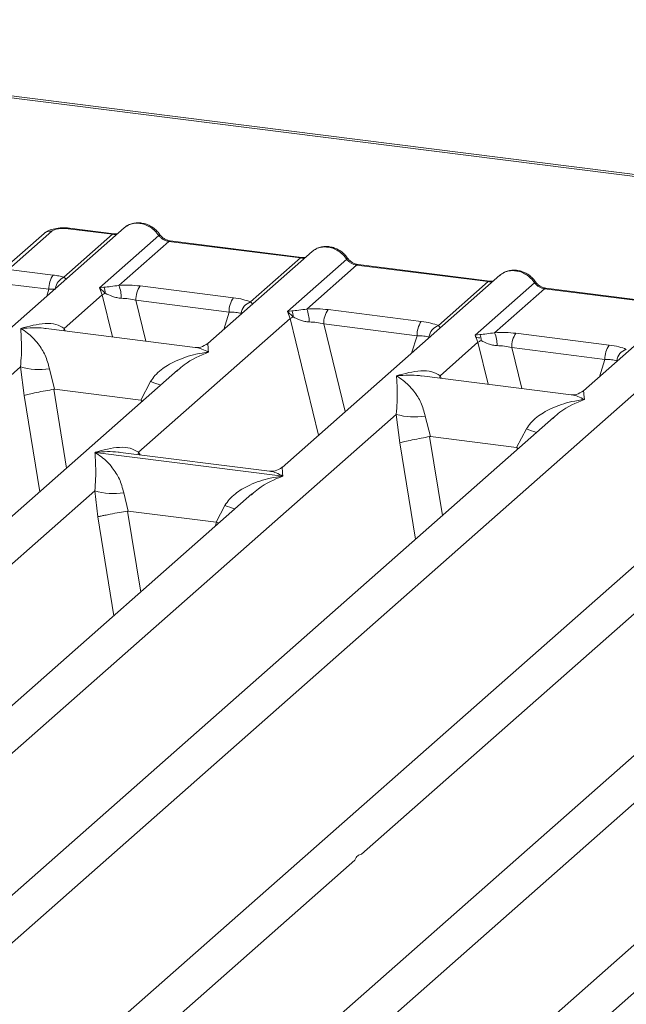
# Model space of a CAD drawing. Units: millimetres. Extents: x 5 to 415, y 5 to 292.
# Drawn here: x 312 to 320, y 133 to 145 of the extents above; entities that cross this region are included whole.
import ezdxf

# ---------------------------------------------------------------- set-up
doc = ezdxf.new("R2010")
doc.units = ezdxf.units.MM

msp = doc.modelspace()

# ---------------------------------------------------------------- linework, layer by layer
at = {"color": 7, "linetype": 'Continuous', "lineweight": 15}
for p, q in [((363.032, 138.084), (304.6621, 145.4379)), ((362.982, 138.0643), (304.6121, 145.4182)), ((313.5873, 142.8485), (303.8397, 134.252)), ((312.5926, 142.7793), (312.0539, 142.3042)), ((312.6852, 142.8063), (312.1465, 142.3312)), ((312.8356, 142.2326), (313.442, 142.7674)), ((313.442, 142.7674), (312.8894, 142.837)), ((313.4595, 142.7743), (312.9069, 142.844)), ((313.2806, 142.1), (314.0189, 142.7511)), ((314.142, 142.6792), (313.5211, 142.1316)), ((314.142, 142.6792), (315.7805, 142.4728)), ((315.798, 142.4797), (314.1595, 142.6861)), ((315.9258, 142.5539), (314.6266, 141.408)), ((315.1596, 141.9252), (315.7805, 142.4728)), ((315.6191, 141.8053), (316.3575, 142.4565)), ((316.4805, 142.3846), (315.8596, 141.837)), ((316.4805, 142.3846), (318.1191, 142.1782)), ((318.1366, 142.1851), (316.498, 142.3915)), ((312.1465, 142.3312), (312.7038, 142.261)), ((318.2644, 142.2593), (315.5518, 139.867)), ((312.6509, 142.0828), (312.0924, 142.1531)), ((313.7861, 142.1246), (314.9469, 141.9784)), ((317.4982, 141.6306), (318.1191, 142.1782)), ((317.9576, 141.5107), (318.696, 142.1619)), ((312.8413, 141.5968), (313.3128, 142.0126)), ((313.3357, 142.1098), (313.2806, 142.1)), ((313.3128, 142.0126), (313.2806, 142.1)), ((313.2806, 142.1), (313.3518, 142.0339)), ((318.8191, 142.09), (318.1982, 141.5424)), ((318.8191, 142.09), (320.4576, 141.8835)), ((320.4751, 141.8905), (318.8366, 142.0969)), ((313.7332, 141.9464), (314.894, 141.8002)), ((320.6029, 141.9646), (319.3036, 140.8188)), ((315.6743, 141.8152), (315.6191, 141.8053)), ((315.6514, 141.718), (315.6191, 141.8053)), ((315.6191, 141.8053), (315.6903, 141.7392)), ((316.1247, 141.83), (317.2854, 141.6838)), ((313.7665, 140.0557), (315.6514, 141.718)), ((316.0718, 141.6518), (317.2325, 141.5055)), ((314.4726, 141.3607), (312.6144, 141.5948)), ((323.3156, 141.6229), (313.568, 133.0263)), ((318.0128, 141.5206), (317.9576, 141.5107)), ((318.4632, 141.5354), (319.624, 141.3891)), ((317.5184, 141.0075), (317.9899, 141.4234)), ((317.9899, 141.4234), (317.9576, 141.5107)), ((318.4103, 141.3572), (319.571, 141.2109)), ((311.3235, 133.1871), (320.3632, 141.1594)), ((314.2522, 141.0779), (306.1783, 133.9574)), ((306.8118, 136.2793), (312.2967, 141.1165)), ((312.2967, 141.1165), (312.342, 140.762)), ((312.6572, 141.0943), (312.7216, 140.8391)), ((314.2547, 141.0749), (314.2371, 141.0598)), ((313.7949, 140.7039), (313.9168, 140.9356)), ((319.1497, 140.7714), (317.2915, 141.0055)), ((312.7216, 140.8391), (312.7113, 140.839)), ((312.7216, 140.8391), (313.7949, 140.7039)), ((313.8049, 140.7012), (313.7949, 140.7039)), ((318.9292, 140.4886), (310.8553, 133.3681)), ((311.4889, 135.69), (316.9737, 140.5272)), ((316.9737, 140.5272), (317.019, 140.1727)), ((317.3343, 140.505), (317.3987, 140.2499)), ((318.9318, 140.4856), (318.9169, 140.4729)), ((318.472, 140.1147), (318.5938, 140.3463)), ((317.3987, 140.2499), (317.3884, 140.2497)), ((317.3987, 140.2499), (318.472, 140.1147)), ((313.2249, 140.0539), (315.5617, 139.7595)), ((315.3979, 139.8196), (313.5396, 140.0537)), ((318.482, 140.1119), (318.472, 140.1147)), ((323.9805, 139.8522), (315.9066, 132.7317)), ((316.5401, 135.0536), (322.025, 139.8908)), ((306.6464, 133.7764), (313.221, 139.5746)), ((313.221, 139.5746), (313.2598, 139.2524)), ((313.5815, 139.5524), (313.637, 139.324)), ((315.1765, 139.536), (308.5168, 133.6627)), ((315.179, 139.533), (315.1641, 139.5203)), ((313.6301, 139.3239), (313.637, 139.324)), ((313.637, 139.324), (314.731, 139.1862)), ((314.731, 139.1862), (314.8411, 139.3937)), ((314.7377, 139.1843), (314.731, 139.1862)), ((314.7634, 139.1717), (314.7377, 139.1843)), ((316.3747, 132.5507), (322.9493, 138.349)), ((324.9048, 138.3104), (318.2451, 132.4371)), ((314.0362, 132.8454), (316.458, 134.9812)), ((318.7133, 132.2561), (321.135, 134.3919))]:
    msp.add_line(p, q, dxfattribs=at)
at = {"color": 8, "linetype": 'Continuous', "lineweight": 15}
for p, q in [((312.6247, 141.9996), (312.6509, 142.0828)), ((313.3128, 142.0126), (313.4402, 141.4907)), ((313.7332, 141.9464), (313.8573, 141.4382)), ((314.8258, 141.5838), (314.894, 141.8002)), ((315.6514, 141.718), (316.0055, 140.2672)), ((316.0718, 141.6518), (316.3382, 140.5605)), ((312.8413, 141.5968), (312.8366, 141.5668)), ((312.8576, 141.5641), (312.8413, 141.5968)), ((317.1644, 141.2891), (317.2325, 141.5055)), ((317.9899, 141.4234), (318.1173, 140.9015)), ((318.4103, 141.3572), (318.5344, 140.8489)), ((319.5029, 140.9945), (319.571, 141.2109)), ((317.5184, 141.0075), (317.5137, 140.9775)), ((317.5347, 140.9749), (317.5184, 141.0075)), ((312.7113, 140.839), (312.8703, 139.8592)), ((312.342, 140.762), (312.5363, 139.5646)), ((313.7953, 140.675), (313.8049, 140.7012)), ((317.019, 140.1727), (317.2133, 138.9753)), ((317.3884, 140.2497), (317.5474, 139.2699)), ((313.7665, 140.0557), (313.7619, 140.0257)), ((313.7842, 140.0229), (313.7665, 140.0557)), ((318.4724, 140.0857), (318.482, 140.1119)), ((313.6301, 139.3239), (313.7936, 138.3164)), ((313.2598, 139.2524), (313.4595, 138.0218)), ((314.7186, 139.1322), (314.7377, 139.1843))]:
    msp.add_line(p, q, dxfattribs=at)
at = {"color": 8, "linetype": 'Continuous', "lineweight": 15, "flags": 128}
for points in [[(313.4585, 142.7744), (313.4508, 142.7731), (313.442, 142.7674)], [(315.7971, 142.4798), (315.7893, 142.4785), (315.7805, 142.4728)], [(318.1356, 142.1852), (318.1279, 142.1838), (318.1191, 142.1782)]]:
    msp.add_lwpolyline(points, dxfattribs=at)
at = {"color": 7, "linetype": 'Continuous', "lineweight": 15, "flags": 128}
for points in [[(313.4595, 142.7743), (313.4593, 142.7744), (313.4585, 142.7744)], [(315.798, 142.4797), (315.7979, 142.4797), (315.7971, 142.4798)], [(318.1366, 142.1851), (318.1364, 142.1851), (318.1356, 142.1852)]]:
    msp.add_lwpolyline(points, dxfattribs=at)
at = {"color": 8, "linetype": 'Continuous', "lineweight": 15}
for centre, radius, start, end in [((312.6684, 142.6915), 0.116, 81.6871, 130.81569), ((312.9051, 142.8229), 0.0211, 85.07741, 138.00898), ((314.0058, 142.7665), 0.0202, 310.61552, 11.71168), ((314.1577, 142.6651), 0.0211, 85.07741, 138.00898), ((316.3443, 142.4718), 0.0202, 310.59919, 11.76362), ((316.4962, 142.3705), 0.0211, 85.07741, 138.00898), ((312.9116, 142.0692), 0.1802, 114.92598, 171.66915), ((318.6829, 142.1772), 0.0202, 310.59919, 11.76362), ((318.8348, 142.0759), 0.0211, 85.07741, 138.00898), ((314.5207, 142.4081), 1.5915, 247.70153, 252.42542), ((319.1977, 141.8188), 1.5915, 247.70153, 252.42542), ((315.445, 140.8662), 1.5915, 247.70153, 252.42542)]:
    msp.add_arc(centre, radius, start, end, dxfattribs=at)
at = {"color": 7, "linetype": 'Continuous', "lineweight": 15}
for centre, radius, start, end in [((312.9375, 142.0946), 0.2869, 144.56086, 182.37134), ((313.1339, 141.9753), 0.4176, 359.5395, 21.98777), ((314.0199, 141.9583), 0.2869, 144.56086, 182.37134), ((313.4753, 141.7611), 0.2995, 114.36575, 122.86319), ((313.1821, 142.0377), 0.1697, 358.71069, 25.1542), ((315.1806, 141.812), 0.2869, 144.56086, 182.37134), ((315.2145, 141.7598), 0.1743, 108.34777, 171.96804), ((315.5206, 141.7431), 0.1697, 358.71069, 25.1542), ((315.4724, 141.6807), 0.4176, 359.5395, 21.98777), ((316.3584, 141.6636), 0.2869, 144.56086, 182.37134), ((315.8139, 141.4664), 0.2995, 114.36575, 122.86319), ((317.5191, 141.5174), 0.2869, 144.56086, 182.37134), ((317.553, 141.4652), 0.1743, 108.34777, 171.96804), ((317.8592, 141.4484), 0.1697, 358.71069, 25.1542), ((317.8109, 141.386), 0.4176, 359.5395, 21.98777), ((318.6969, 141.369), 0.2869, 144.56086, 182.37134), ((318.1524, 141.1718), 0.2995, 114.36575, 122.86319), ((319.8577, 141.2228), 0.2869, 144.56086, 182.37134), ((319.8915, 141.1706), 0.1743, 108.34777, 171.96804), ((312.5255, 141.8936), 0.8101, 253.59516, 279.35739), ((317.2025, 141.3043), 0.8101, 253.59516, 279.35739), ((313.4498, 140.3517), 0.8101, 253.59516, 279.35739)]:
    msp.add_arc(centre, radius, start, end, dxfattribs=at)
for points, knots in [([(313.619, 142.869), (313.6119, 142.8658), (313.5996, 142.8603), (313.591, 142.8503), (313.5874, 142.846)], [0, 0, 0, 0, 0.5730472, 1, 1, 1, 1]), ([(314.0255, 142.7706), (314.0141, 142.7853), (313.9912, 142.8149), (313.9459, 142.8521), (313.8944, 142.8819), (313.8379, 142.9021), (313.7789, 142.9116), (313.7199, 142.9093), (313.663, 142.8959), (313.6299, 142.8773), (313.6133, 142.8679)], [0, 0, 0, 0, 0.1205022, 0.2424022, 0.3656627, 0.4902431, 0.6160843, 0.7430936, 0.8711311, 1, 1, 1, 1]), ([(313.7821, 142.9031), (313.8035, 142.899), (313.8475, 142.8907), (313.9118, 142.8588), (313.9725, 142.8131), (314.0032, 142.7721), (314.0189, 142.7511)], [0, 0, 0, 0, 0.2332459, 0.4776245, 0.7331931, 1, 1, 1, 1]), ([(312.9067, 142.844), (312.8909, 142.8456), (312.8599, 142.8487), (312.7967, 142.8485), (312.7222, 142.8398), (312.6458, 142.8174), (312.61, 142.7918), (312.5925, 142.7792)], [0, 0, 0, 0, 0.1394706, 0.273343, 0.5270496, 0.7683207, 1, 1, 1, 1]), ([(312.8894, 142.837), (312.8691, 142.8388), (312.8286, 142.8422), (312.7666, 142.837), (312.7139, 142.8249), (312.6948, 142.8125), (312.6852, 142.8063)], [0, 0, 0, 0, 0.2506495, 0.5, 0.7493505, 1, 1, 1, 1]), ([(313.5067, 142.7774), (313.5058, 142.777), (313.4943, 142.7712), (313.4761, 142.7728), (313.4593, 142.7744)], [0, 0, 0, 0, 0.0798653, 1, 1, 1, 1]), ([(314.0189, 142.7511), (314.0272, 142.7416), (314.0431, 142.7232), (314.0741, 142.7016), (314.1073, 142.6858), (314.1305, 142.6814), (314.142, 142.6792)], [0, 0, 0, 0, 0.2621116, 0.5034383, 0.7547636, 1, 1, 1, 1]), ([(314.1593, 142.6862), (314.1468, 142.6886), (314.1217, 142.6935), (314.085, 142.7121), (314.0513, 142.7376), (314.0342, 142.7596), (314.0255, 142.7706)], [0, 0, 0, 0, 0.24619908, 0.49479813, 0.74608013, 1, 1, 1, 1]), ([(316.3641, 142.476), (316.3527, 142.4907), (316.3297, 142.5203), (316.2844, 142.5575), (316.2329, 142.5873), (316.1764, 142.6075), (316.1174, 142.617), (316.0585, 142.6147), (316.0015, 142.6012), (315.9684, 142.5826), (315.9518, 142.5733)], [0, 0, 0, 0, 0.1205022, 0.2424022, 0.3656627, 0.4902431, 0.6160843, 0.7430936, 0.8711311, 1, 1, 1, 1]), ([(315.9259, 142.5514), (315.9295, 142.5557), (315.9381, 142.5657), (315.9504, 142.5712), (315.9575, 142.5743)], [0, 0, 0, 0, 0.4269528, 1, 1, 1, 1]), ([(316.1206, 142.6085), (316.1421, 142.6044), (316.1861, 142.596), (316.2503, 142.5642), (316.3111, 142.5184), (316.3418, 142.4774), (316.3575, 142.4565)], [0, 0, 0, 0, 0.2332459, 0.4776245, 0.7331931, 1, 1, 1, 1]), ([(315.8452, 142.4828), (315.8443, 142.4824), (315.8328, 142.4766), (315.8146, 142.4782), (315.7978, 142.4797)], [0, 0, 0, 0, 0.0798653, 1, 1, 1, 1]), ([(316.3575, 142.4565), (316.3657, 142.447), (316.3817, 142.4286), (316.4126, 142.407), (316.4459, 142.3912), (316.4691, 142.3868), (316.4805, 142.3846)], [0, 0, 0, 0, 0.2621116, 0.5034383, 0.7547636, 1, 1, 1, 1]), ([(316.4978, 142.3915), (316.4853, 142.394), (316.4602, 142.3989), (316.4235, 142.4175), (316.3898, 142.443), (316.3727, 142.4649), (316.3641, 142.476)], [0, 0, 0, 0, 0.2461991, 0.4947981, 0.7460801, 1, 1, 1, 1]), ([(312.7038, 142.261), (312.7281, 142.2574), (312.7767, 142.2503), (312.816, 142.2385), (312.8356, 142.2326)], [0, 0, 0, 0, 0.501794, 1, 1, 1, 1]), ([(318.2644, 142.2568), (318.2681, 142.261), (318.2767, 142.271), (318.289, 142.2765), (318.296, 142.2797)], [0, 0, 0, 0, 0.4269528, 1, 1, 1, 1]), ([(318.7026, 142.1813), (318.6912, 142.1961), (318.6683, 142.2257), (318.6229, 142.2629), (318.5715, 142.2926), (318.515, 142.3128), (318.456, 142.3224), (318.397, 142.3201), (318.3401, 142.3066), (318.307, 142.288), (318.2904, 142.2787)], [0, 0, 0, 0, 0.12050219, 0.24240223, 0.36566273, 0.49024311, 0.61608429, 0.74309359, 0.87113111, 1, 1, 1, 1]), ([(318.4591, 142.3139), (318.4806, 142.3098), (318.5246, 142.3014), (318.5889, 142.2696), (318.6496, 142.2238), (318.6803, 142.1828), (318.696, 142.1619)], [0, 0, 0, 0, 0.2332459, 0.4776245, 0.7331931, 1, 1, 1, 1]), ([(313.5211, 142.1316), (313.4868, 142.1268), (313.4136, 142.1164), (313.3627, 142.1121), (313.3357, 142.1098)], [0, 0, 0, 0, 0.4687806, 1, 1, 1, 1]), ([(313.5211, 142.1316), (313.5658, 142.1336), (313.6556, 142.1376), (313.7425, 142.129), (313.7861, 142.1246)], [0, 0, 0, 0, 0.49741134, 1, 1, 1, 1]), ([(318.1838, 142.1882), (318.1828, 142.1877), (318.1714, 142.1819), (318.1531, 142.1836), (318.1364, 142.1851)], [0, 0, 0, 0, 0.07986527, 1, 1, 1, 1]), ([(318.696, 142.1619), (318.7043, 142.1523), (318.7202, 142.134), (318.7512, 142.1124), (318.7844, 142.0965), (318.8076, 142.0921), (318.8191, 142.09)], [0, 0, 0, 0, 0.2621116, 0.5034383, 0.7547636, 1, 1, 1, 1]), ([(318.8364, 142.0969), (318.8239, 142.0994), (318.7987, 142.1043), (318.762, 142.1229), (318.7284, 142.1484), (318.7112, 142.1703), (318.7026, 142.1813)], [0, 0, 0, 0, 0.2461991, 0.4947981, 0.7460801, 1, 1, 1, 1]), ([(312.6509, 142.0828), (312.6667, 142.0835), (312.6958, 142.0849), (312.7199, 142.0828), (312.731, 142.0819)], [0, 0, 0, 0, 0.5407101, 1, 1, 1, 1]), ([(313.3518, 142.0339), (313.3803, 142.0203), (313.4228, 142), (313.4935, 141.9772), (313.5324, 141.9737), (313.5514, 141.9719)], [0, 0, 0, 0, 0.508694, 0.7592559, 1, 1, 1, 1]), ([(313.5514, 141.9719), (313.5821, 141.9702), (313.644, 141.9667), (313.7033, 141.9532), (313.7332, 141.9464)], [0, 0, 0, 0, 0.4945789, 1, 1, 1, 1]), ([(314.9469, 141.9784), (314.9883, 141.972), (315.0706, 141.9594), (315.13, 141.9366), (315.1596, 141.9252)], [0, 0, 0, 0, 0.5025887, 1, 1, 1, 1]), ([(314.894, 141.8002), (314.9227, 141.7996), (314.9794, 141.7985), (315.0212, 141.7889), (315.0419, 141.7842)], [0, 0, 0, 0, 0.5054211, 1, 1, 1, 1]), ([(315.8596, 141.837), (315.8253, 141.8322), (315.7522, 141.8218), (315.7013, 141.8175), (315.6743, 141.8152)], [0, 0, 0, 0, 0.4687806, 1, 1, 1, 1]), ([(315.8596, 141.837), (315.9043, 141.839), (315.9942, 141.843), (316.081, 141.8343), (316.1247, 141.83)], [0, 0, 0, 0, 0.49741134, 1, 1, 1, 1]), ([(312.2993, 141.5954), (312.4021, 141.6238), (312.5537, 141.6655), (312.7392, 141.6549), (312.8084, 141.6155), (312.8413, 141.5968)], [0, 0, 0, 0, 0.5249046, 0.7739775, 1, 1, 1, 1]), ([(315.6903, 141.7392), (315.7188, 141.7257), (315.7613, 141.7054), (315.832, 141.6825), (315.8709, 141.679), (315.89, 141.6773)], [0, 0, 0, 0, 0.508694, 0.7592559, 1, 1, 1, 1]), ([(315.89, 141.6773), (315.9206, 141.6756), (315.9825, 141.6721), (316.0418, 141.6586), (316.0718, 141.6518)], [0, 0, 0, 0, 0.4945789, 1, 1, 1, 1]), ([(317.2854, 141.6838), (317.3268, 141.6774), (317.4091, 141.6647), (317.4686, 141.6419), (317.4982, 141.6306)], [0, 0, 0, 0, 0.5025887, 1, 1, 1, 1]), ([(312.2967, 141.1165), (312.301, 141.1681), (312.3102, 141.2766), (312.3087, 141.4494), (312.3031, 141.5364), (312.2993, 141.5954)], [0, 0, 0, 0, 0.2260225, 0.4750954, 1, 1, 1, 1]), ([(312.2993, 141.5954), (312.327, 141.5778), (312.3777, 141.5456), (312.4502, 141.4803), (312.5117, 141.4117), (312.5627, 141.3383), (312.618, 141.2425), (312.6415, 141.1535), (312.6572, 141.0943)], [0, 0, 0, 0, 0.1948854, 0.3570199, 0.5209618, 0.6533952, 0.7694741, 1, 1, 1, 1]), ([(318.1982, 141.5424), (318.1639, 141.5375), (318.0907, 141.5272), (318.0398, 141.5229), (318.0128, 141.5206)], [0, 0, 0, 0, 0.4687806, 1, 1, 1, 1]), ([(318.1982, 141.5424), (318.2428, 141.5444), (318.3327, 141.5484), (318.4196, 141.5397), (318.4632, 141.5354)], [0, 0, 0, 0, 0.4974113, 1, 1, 1, 1]), ([(314.6283, 141.4096), (314.5979, 141.3909), (314.5406, 141.3557), (314.4941, 141.3591), (314.4724, 141.3607)], [0, 0, 0, 0, 0.5324231, 1, 1, 1, 1]), ([(317.2325, 141.5055), (317.2612, 141.505), (317.3179, 141.5039), (317.3598, 141.4943), (317.3805, 141.4895)], [0, 0, 0, 0, 0.5054211, 1, 1, 1, 1]), ([(318.0136, 141.4786), (318.0012, 141.4801), (317.9802, 141.4826), (317.9638, 141.4876), (317.9571, 141.4896)], [0, 0, 0, 0, 0.5899168, 1, 1, 1, 1]), ([(318.0288, 141.4446), (318.0573, 141.431), (318.0998, 141.4108), (318.1706, 141.3879), (318.2095, 141.3844), (318.2285, 141.3827)], [0, 0, 0, 0, 0.508694, 0.7592559, 1, 1, 1, 1]), ([(313.9168, 140.9356), (313.9338, 140.9611), (313.9704, 141.0158), (314.0441, 141.0817), (314.1302, 141.1411), (314.2323, 141.1948), (314.3509, 141.2408), (314.4893, 141.2795), (314.5853, 141.2933), (314.6378, 141.3008)], [0, 0, 0, 0, 0.1077634, 0.2313602, 0.3473077, 0.479603, 0.6433623, 0.8053224, 1, 1, 1, 1]), ([(318.2285, 141.3827), (318.2591, 141.381), (318.321, 141.3775), (318.3803, 141.364), (318.4103, 141.3572)], [0, 0, 0, 0, 0.4945789, 1, 1, 1, 1]), ([(319.624, 141.3891), (319.6653, 141.3828), (319.7477, 141.3701), (319.8071, 141.3473), (319.8367, 141.336)], [0, 0, 0, 0, 0.5025887, 1, 1, 1, 1]), ([(319.571, 141.2109), (319.5997, 141.2103), (319.6565, 141.2092), (319.6983, 141.1996), (319.719, 141.1949)], [0, 0, 0, 0, 0.5054211, 1, 1, 1, 1]), ([(316.9763, 141.0062), (317.0792, 141.0345), (317.2308, 141.0763), (317.4162, 141.0657), (317.4855, 141.0263), (317.5184, 141.0075)], [0, 0, 0, 0, 0.5249046, 0.7739775, 1, 1, 1, 1]), ([(316.9737, 140.5272), (316.9781, 140.5788), (316.9872, 140.6873), (316.9858, 140.8602), (316.9802, 140.9472), (316.9763, 141.0062)], [0, 0, 0, 0, 0.2260225, 0.4750954, 1, 1, 1, 1]), ([(316.9763, 141.0062), (317.004, 140.9886), (317.0548, 140.9563), (317.1273, 140.891), (317.1888, 140.8224), (317.2398, 140.749), (317.295, 140.6533), (317.3186, 140.5642), (317.3343, 140.505)], [0, 0, 0, 0, 0.1948854, 0.3570199, 0.5209618, 0.6533952, 0.769474, 1, 1, 1, 1]), ([(312.7113, 140.839), (312.677, 140.833), (312.6051, 140.8204), (312.4946, 140.7982), (312.3979, 140.7769), (312.3606, 140.767), (312.342, 140.762)], [0, 0, 0, 0, 0.2380044, 0.4998419, 0.749633, 1, 1, 1, 1]), ([(319.3054, 140.8203), (319.2749, 140.8016), (319.2177, 140.7665), (319.1712, 140.7699), (319.1495, 140.7714)], [0, 0, 0, 0, 0.5324231, 1, 1, 1, 1]), ([(318.5938, 140.3463), (318.6109, 140.3718), (318.6475, 140.4265), (318.7212, 140.4925), (318.8072, 140.5518), (318.9094, 140.6055), (319.028, 140.6516), (319.1663, 140.6903), (319.2624, 140.704), (319.3149, 140.7115)], [0, 0, 0, 0, 0.1077634, 0.2313602, 0.3473077, 0.479603, 0.6433623, 0.8053224, 1, 1, 1, 1]), ([(317.3884, 140.2497), (317.3541, 140.2437), (317.2821, 140.2311), (317.1717, 140.209), (317.075, 140.1877), (317.0377, 140.1777), (317.019, 140.1727)], [0, 0, 0, 0, 0.2380024, 0.4998419, 0.749633, 1, 1, 1, 1]), ([(313.221, 139.5746), (313.2253, 139.6262), (313.2345, 139.7347), (313.2331, 139.9076), (313.2274, 139.9946), (313.2236, 140.0536)], [0, 0, 0, 0, 0.2260225, 0.4750954, 1, 1, 1, 1]), ([(313.2236, 140.0536), (313.2513, 140.036), (313.302, 140.0037), (313.3746, 139.9384), (313.436, 139.8698), (313.487, 139.7964), (313.5423, 139.7007), (313.5658, 139.6116), (313.5815, 139.5524)], [0, 0, 0, 0, 0.1948853, 0.3570199, 0.5209618, 0.6533952, 0.769474, 1, 1, 1, 1]), ([(313.2245, 140.0544), (313.3273, 140.0827), (313.479, 140.1245), (313.6644, 140.1139), (313.7336, 140.0745), (313.7665, 140.0557)], [0, 0, 0, 0, 0.5249046, 0.7739775, 1, 1, 1, 1]), ([(315.5536, 139.8685), (315.5231, 139.8498), (315.4658, 139.8147), (315.4194, 139.8181), (315.3976, 139.8196)], [0, 0, 0, 0, 0.5324231, 1, 1, 1, 1]), ([(314.8411, 139.3937), (314.8581, 139.4192), (314.8947, 139.4739), (314.9685, 139.5399), (315.0545, 139.5992), (315.1566, 139.6529), (315.2752, 139.699), (315.4136, 139.7377), (315.5097, 139.7515), (315.5621, 139.759)], [0, 0, 0, 0, 0.1077634, 0.2313602, 0.3473077, 0.479603, 0.6433623, 0.8053224, 1, 1, 1, 1]), ([(313.6301, 139.3239), (313.5958, 139.318), (313.5239, 139.3057), (313.4228, 139.2868), (313.3487, 139.2718), (313.295, 139.2606), (313.2724, 139.2553), (313.2598, 139.2524)], [0, 0, 0, 0, 0.2378066, 0.4993711, 0.6785906, 0.8216172, 1, 1, 1, 1])]:
    msp.add_open_spline(points, degree=3, knots=knots, dxfattribs=at)
at = {"color": 8, "linetype": 'Continuous', "lineweight": 15}
for points, knots in [([(313.7821, 142.9031), (313.7607, 142.9043), (313.7171, 142.9068), (313.6607, 142.8945), (313.631, 142.8763), (313.619, 142.869)], [0, 0, 0, 0, 0.3622552, 0.7418008, 1, 1, 1, 1]), ([(313.442, 142.7674), (313.4534, 142.7666), (313.4747, 142.765), (313.4933, 142.7706), (313.5019, 142.7732)], [0, 0, 0, 0, 0.5329883, 1, 1, 1, 1]), ([(315.9575, 142.5743), (315.9695, 142.5817), (315.9993, 142.5999), (316.0556, 142.6122), (316.0993, 142.6097), (316.1206, 142.6085)], [0, 0, 0, 0, 0.2581992, 0.6377448, 1, 1, 1, 1]), ([(315.7805, 142.4728), (315.7919, 142.472), (315.8132, 142.4704), (315.8318, 142.476), (315.8405, 142.4786)], [0, 0, 0, 0, 0.53298829, 1, 1, 1, 1]), ([(318.296, 142.2797), (318.3081, 142.2871), (318.3378, 142.3052), (318.3942, 142.3175), (318.4378, 142.3151), (318.4591, 142.3139)], [0, 0, 0, 0, 0.2581992, 0.6377448, 1, 1, 1, 1]), ([(312.8611, 142.2146), (312.859, 142.2164), (312.8544, 142.2204), (312.8423, 142.2283), (312.8356, 142.2326)], [0, 0, 0, 0, 0.445532, 1, 1, 1, 1]), ([(318.1191, 142.1782), (318.1304, 142.1773), (318.1518, 142.1758), (318.1703, 142.1814), (318.179, 142.184)], [0, 0, 0, 0, 0.53298829, 1, 1, 1, 1]), ([(315.1801, 141.8963), (315.1803, 141.8965), (315.1828, 141.9022), (315.1709, 141.9139), (315.1596, 141.9252)], [0, 0, 0, 0, 0.044048, 1, 1, 1, 1]), ([(312.6142, 141.5935), (312.6045, 141.5951), (312.5532, 141.6037), (312.4475, 141.6066), (312.3516, 141.5994), (312.2993, 141.5954)], [0, 0, 0, 0, 0.0953701, 0.5061903, 1, 1, 1, 1]), ([(317.5187, 141.6016), (317.5188, 141.6019), (317.5213, 141.6075), (317.5095, 141.6193), (317.4982, 141.6306)], [0, 0, 0, 0, 0.044048, 1, 1, 1, 1]), ([(314.6291, 141.4051), (314.6287, 141.4051), (314.6271, 141.4052), (314.6331, 141.3467), (314.6378, 141.3008)], [0, 0, 0, 0, 0.2168536, 1, 1, 1, 1]), ([(314.6378, 141.3008), (314.5333, 141.2587), (314.3999, 141.2048), (314.2806, 141.098), (314.2547, 141.0749)], [0, 0, 0, 0, 0.7831465, 1, 1, 1, 1]), ([(314.6378, 141.3008), (314.6102, 141.3148), (314.5596, 141.3405), (314.5039, 141.3579), (314.4775, 141.3591), (314.4725, 141.3594)], [0, 0, 0, 0, 0.49380104, 0.90461768, 1, 1, 1, 1]), ([(317.2913, 141.0042), (317.2816, 141.0058), (317.2302, 141.0144), (317.1246, 141.0173), (317.0287, 141.0101), (316.9763, 141.0062)], [0, 0, 0, 0, 0.0953701, 0.5061903, 1, 1, 1, 1]), ([(319.3061, 140.8158), (319.3058, 140.8158), (319.3042, 140.816), (319.3102, 140.7574), (319.3149, 140.7115)], [0, 0, 0, 0, 0.2168536, 1, 1, 1, 1]), ([(319.3149, 140.7115), (319.2104, 140.6694), (319.077, 140.6156), (318.9576, 140.5088), (318.9318, 140.4856)], [0, 0, 0, 0, 0.7831465, 1, 1, 1, 1]), ([(319.3149, 140.7115), (319.2873, 140.7256), (319.2367, 140.7513), (319.181, 140.7687), (319.1545, 140.7699), (319.1495, 140.7701)], [0, 0, 0, 0, 0.493801, 0.9046177, 1, 1, 1, 1]), ([(313.5394, 140.0524), (313.5298, 140.054), (313.4784, 140.0626), (313.3728, 140.0655), (313.2768, 140.0583), (313.2245, 140.0544)], [0, 0, 0, 0, 0.0953701, 0.5061904, 1, 1, 1, 1]), ([(315.563, 139.7597), (315.5354, 139.7738), (315.4848, 139.7995), (315.4291, 139.8168), (315.4027, 139.8181), (315.3977, 139.8183)], [0, 0, 0, 0, 0.493801, 0.9046177, 1, 1, 1, 1]), ([(315.5543, 139.864), (315.5539, 139.864), (315.5524, 139.8642), (315.5583, 139.8056), (315.563, 139.7597)], [0, 0, 0, 0, 0.21685356, 1, 1, 1, 1]), ([(315.5621, 139.759), (315.4577, 139.7168), (315.3243, 139.663), (315.2049, 139.5562), (315.179, 139.533)], [0, 0, 0, 0, 0.7831465, 1, 1, 1, 1])]:
    msp.add_open_spline(points, degree=3, knots=knots, dxfattribs=at)
at = {"color": 7, "linetype": 'Continuous', "lineweight": 15}
msp.add_open_spline([(316.458, 134.9812), (316.4693, 135.0016), (316.4921, 135.0426), (316.5241, 135.0499), (316.5401, 135.0536)], degree=3, dxfattribs=at)

doc.saveas('drawing.dxf')
